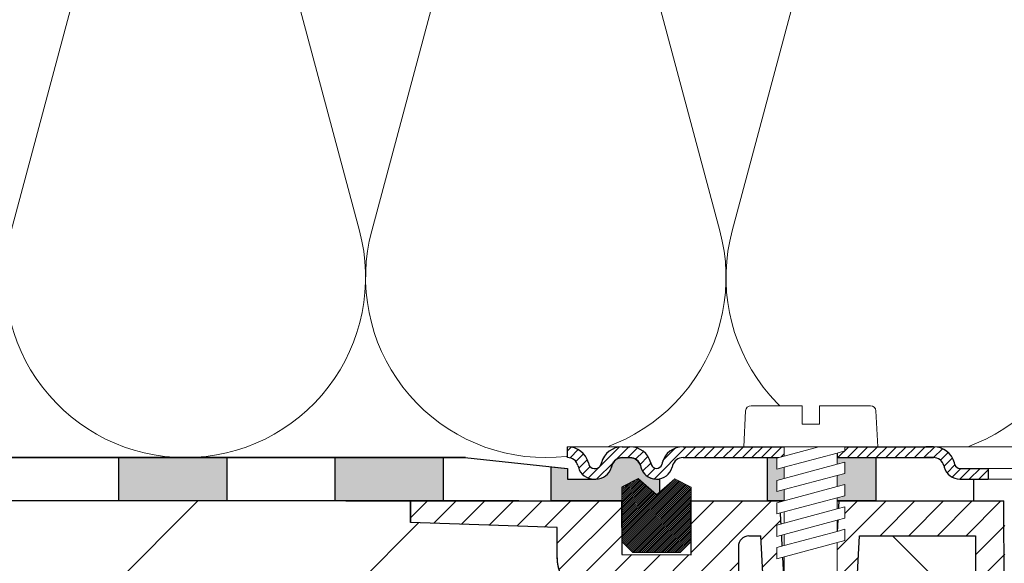
# Model space of a CAD drawing. Units: millimetres. Extents: x 2673 to 4786, y 0 to 1485.
# Drawn here: x 3141 to 3232, y 817 to 868 of the extents above; entities that cross this region are included whole.
import ezdxf
from ezdxf.xclip import XClip

# ---------------------------------------------------------------- set-up
doc = ezdxf.new("R2010")
doc.units = ezdxf.units.MM
doc.header["$XCLIPFRAME"] = 0
doc.layers.add('1', color=7, linetype='Continuous')
for name, color, linetype, lineweight in [('вспомогательный', 140, 'Continuous', 20), ('маскировка', 93, 'Continuous', 25), ('Основной', 7, 'Continuous', 30), ('Резинки', 7, 'Continuous', 20), ('штриховка', 251, 'Continuous', 0)]:
    doc.layers.add(name, color=color, linetype=linetype, lineweight=lineweight)

# ---------------------------------------------------------------- blocks, each defined once
blk = doc.blocks.new('*U40')
at = {"linetype": 'Continuous'}
blk.add_lwpolyline([(-16.66731253459294, -50.00193760377882, 0.4930418078680306), (-0.5664875381410904, -29.02617505100237), (-16.10082499645185, 29.02617505100237, -1.302775637732324), (16.10082499645185, 29.02617505100237), (0.5664875381410904, -29.02617505100237, 0.4930418078679733), (16.66731253459294, -50.00193760377882)], format="xyb", dxfattribs=at)
blk = doc.blocks.new('*U41')
at = {"layer": 'штриховка', "color": 0, "linetype": 'ByBlock', "lineweight": -2, "transparency": 16777216}
for p in [(133.3385002767435, 0), (166.6731253459294, 0), (200.0077504151153, 0), (233.3423754843012, 0)]:
    blk.add_blockref('*U40', p, dxfattribs=at)
blk = doc.blocks.new('*U33')
at = {"linetype": 'Continuous', "lineweight": 0}
blk.add_wipeout([(-1.7763568394002505e-15, 7.105427357601002e-15), (-2.4500000000009567, 2.4499999999980027), (-2.4500000000009567, 3.8286420232398655), (-3.150000000001011, 3.6410775885378825), (-3.150000000001011, 4.676353768948044), (-2.4500000000009567, 4.863918203649973), (-2.4500000000009567, 5.899194384060134), (-3.150000000001011, 5.711629949358208), (-3.150000000001011, 6.746906129775205), (-2.4500000000009567, 6.934470564468938), (-2.4500000000009567, 7.96974674487911), (-3.150000000001011, 7.782182310177177), (-3.150000000001011, 8.81745849059416), (-2.4500000000009567, 9.005022925289275), (-2.4500000000009567, 10.04029910570625), (-3.150000000001011, 9.852734671003873), (-3.150000000001011, 10.888010851414037), (-2.4500000000009567, 11.075575286115047), (-2.4500000000009567, 12.110851466525226), (-3.150000000001011, 11.923287031822849), (-3.150000000001011, 12.958563212233003), (-2.4500000000009567, 13.14612764693494), (-2.4500000000009567, 14.000000000000018), (-6.200000000000955, 14.00000000000001), (-6.024932662282938, 17.326279416563928), (-5.869760560327366, 17.662725590691387), (-5.5256237476210135, 17.800000000002903), (-0.7999999999999545, 17.800000000002903), (-0.7999999999999474, 16.099999999999007), (0.7999999999990433, 16.099999999999007), (0.7999999999990361, 17.800000000002903), (5.525623747621011, 17.800000000002903), (5.8697605603272605, 17.662725590691124), (6.0249326622870125, 17.32627941656414), (6.200000000000044, 14.00000000000001), (3.150000000001002, 14.000000000000018), (3.150000000001002, 13.611366944141075), (2.4500000000000455, 13.423802509439149), (2.4500000000000455, 12.388526329022177), (3.150000000001002, 12.5760907637241), (3.150000000001002, 11.540814583313928), (2.4500000000000455, 11.317973968201837), (2.4500000000000455, 10.317973968201837), (3.150000000001002, 10.505538402904222), (3.150000000001002, 9.470262222494057), (2.4500000000000455, 9.28269778779304), (2.4500000000000455, 8.247421607382861), (3.150000000001002, 8.434986042085246), (3.150000000001002, 7.399709861675099), (2.4500000000000455, 7.212145426973155), (2.4500000000000455, 6.176869246563001), (3.150000000001002, 6.36443368126492), (3.150000000001002, 5.329157500856123), (2.4500000000000455, 5.141593066154211), (2.4500000000000455, 2.4499999999980027)], dxfattribs=at).dxf.layer = 'маскировка'
at = {"layer": 'вспомогательный', "linetype": 'Continuous'}
for p, q in [((-6.200000000000955, 14), (-6.024932662282936, 17.32627941656392)), ((-5.525623747621012, 17.8000000000029), (-0.7999999999999545, 17.8000000000029)), ((-0.7999999999999545, 17.8000000000029), (-0.7999999999999545, 16.099999999999)), ((0.799999999999045, 17.8000000000029), (5.525623747621012, 17.8000000000029)), ((0.799999999999045, 16.099999999999), (0.799999999999045, 17.8000000000029)), ((6.024932662287029, 17.32627941656392), (6.200000000000045, 14)), ((-0.7999999999999545, 16.099999999999), (0.799999999999045, 16.099999999999)), ((-2.450000000000955, 14), (-6.200000000000955, 14)), ((0.7366950048240142, 14), (-2.450000000000955, 14)), ((-2.450000000000955, 13.14612764693493), (0.7366950048240142, 14)), ((-2.450000000000955, 13.14612764693493), (-2.450000000000955, 14)), ((3.150000000001, 14), (0.7366950048240142, 14)), ((3.150000000001, 13.61136694414107), (3.150000000001, 14)), ((6.200000000000045, 14), (3.150000000001, 14)), ((-3.150000000001008, 12.958563212233), (-2.450000000000955, 13.14612764693493)), ((-3.150000000001008, 12.958563212233), (-3.150000000001008, 11.92328703182284)), ((-2.450000000000955, 12.11085146652522), (2.450000000000045, 13.42380250943914)), ((2.450000000000045, 13.42380250943914), (3.150000000001, 13.61136694414107)), ((2.450000000000045, 13.42380250943914), (2.450000000000045, 12.38852632902217)), ((-3.150000000001008, 11.92328703182284), (-2.450000000000955, 12.11085146652522)), ((2.450000000000045, 12.38852632902217), (-2.450000000000955, 11.07557528611504)), ((-2.450000000000955, 11.07557528611504), (-2.450000000000955, 12.11085146652522)), ((3.150000000001, 12.57609076372409), (2.450000000000045, 12.38852632902217)), ((3.150000000001, 11.54081458331392), (3.150000000001, 12.57609076372409)), ((-2.450000000000955, 11.07557528611504), (-3.150000000001008, 10.88801085141403)), ((-2.450000000000955, 10.04029910570624), (2.450000000000045, 11.35325014861199)), ((2.450000000000045, 11.35325014861199), (3.150000000001, 11.54081458331392)), ((2.450000000000045, 10.31797396820183), (2.450000000000045, 11.31797396820183)), ((-3.150000000001008, 10.88801085141403), (-3.150000000001008, 9.852734671003866)), ((-3.150000000001008, 9.852734671003866), (-2.450000000000955, 10.04029910570624)), ((2.450000000000045, 10.31797396820183), (-2.450000000000955, 9.005022925289268)), ((-2.450000000000955, 9.005022925289268), (-2.450000000000955, 10.04029910570624)), ((3.150000000001, 10.50553840290421), (2.450000000000045, 10.31797396820183)), ((3.150000000001, 9.47026222249405), (3.150000000001, 10.50553840290421)), ((2.450000000000045, 9.282697787793033), (-2.450000000000955, 7.969746744879103)), ((2.450000000000045, 9.282697787793033), (3.150000000001, 9.47026222249405)), ((2.450000000000045, 8.247421607382854), (2.450000000000045, 9.282697787793033)), ((-3.150000000001008, 8.817458490594156), (-2.450000000000955, 9.005022925289268)), ((-3.150000000001008, 8.817458490594156), (-3.150000000001008, 7.78218231017717)), ((2.450000000000045, 8.247421607382854), (-2.450000000000955, 6.934470564468931)), ((3.150000000001, 8.434986042085242), (2.450000000000045, 8.247421607382854)), ((3.150000000001, 7.399709861675092), (3.150000000001, 8.434986042085242)), ((-2.450000000000955, 7.969746744879103), (-3.150000000001008, 7.78218231017717)), ((-2.450000000000955, 6.934470564468931), (-2.450000000000955, 7.969746744879103)), ((2.450000000000045, 7.212145426973152), (3.150000000001, 7.399709861675092)), ((-2.450000000000955, 6.934470564468931), (-3.150000000001008, 6.746906129775198)), ((-3.150000000001008, 6.746906129775198), (-3.150000000001008, 5.711629949358205)), ((2.450000000000045, 7.212145426973152), (-2.450000000000955, 5.899194384060131)), ((2.450000000000045, 6.176869246562994), (2.450000000000045, 7.212145426973152)), ((-2.450000000000955, 5.899194384060131), (-3.150000000001008, 5.711629949358205)), ((2.450000000000045, 6.176869246562994), (-2.450000000000955, 4.863918203649966)), ((-2.450000000000955, 4.863918203649966), (-2.450000000000955, 5.899194384060131)), ((3.150000000001, 6.364433681264913), (2.450000000000045, 6.176869246562994)), ((3.150000000001, 5.329157500856113), (3.150000000001, 6.364433681264913)), ((3.150000000001, 5.329157500856113), (-3.150000000001008, 3.641077588537875)), ((-2.450000000000955, 4.863918203649966), (-3.150000000001008, 4.67635376894804)), ((-3.150000000001008, 4.67635376894804), (-3.150000000001008, 3.641077588537875)), ((2.450000000000045, 2.449999999997992), (2.450000000000045, 5.141593066154201)), ((-2.450000000000955, 2.449999999997992), (-2.450000000000955, 3.828642023240249)), ((-2.450000000000955, 2.449999999997992), (2.450000000000045, 2.449999999997992)), ((-2.450000000000955, 2.449999999997992), (0, 0)), ((2.450000000000045, 2.449999999997992), (0, 0))]:
    blk.add_line(p, q, dxfattribs=at)
for centre, radius, start, end in [((-5.525623747621012, 17.3000000000029), 0.5, 90, 176.9872124958332), ((5.525623747621012, 17.3000000000029), 0.49999999999974, 3.012787504142343, 90)]:
    blk.add_arc(centre, radius, start, end, dxfattribs=at)
blk = doc.blocks.new('80НК')
for points in [[(-95.47217089126889, 4.99659812365303), (-95.47217089126889, 1.9965981236530297), (-90.42783385147459, 1.9965981236530297), (-90.42783385147459, 4.99659812365303)], [(3.4531653723305014, -135.99290043684402), (47.45316537233302, -135.99290043684357), (50.45316537232395, -135.99290043684297), (50.453165372327604, -39.22209045231182), (52.78333267339673, -34.579354569967165), (53.01131330811286, -29.38968204133988), (52.30006450456538, -28.058464868021645), (52.512551877981835, -27.845977494602096), (49.537146032581134, -24.870571649207648), (49.24425281376951, -24.163464868021265), (49.32037328126298, -23.780781435656763), (50.24425281377068, -23.163464868020867), (57.24999999999969, -23.16053119244225), (57.603553390592886, -23.01408458303564), (57.749130328090494, -22.660531192442477), (57.743936612207925, -3.226494085116144), (68.46289640913821, -3.226494085116144), (69.34449612011842, -20.048418674171955), (69.65477107917827, -20.721457088941122), (70.34312565487316, -20.9960827179292), (75.70024638750374, -20.9960827179292), (76.38860096319864, -20.721457088941122), (76.69887592225535, -20.048418674171955), (77.5775067974614, -3.2293398158521995), (78.7065855178953, -3.2324052134615613), (79.3910258215174, -3.537137670020627), (79.6716860211819, -4.231796040480674), (79.66274316423967, -6.494109018644849), (80.3635717335173, -7.805554007638477), (81.73696352886451, -8.375504548608603), (93.43877817976798, -8.375504548608603), (95.59641633937618, -7.459904228964604), (96.63230562818514, -5.368839368448562), (96.4387781797683, -2.4737300888103846), (110.000000000005, -1.998066541429921), (109.99999999999875, 0), (-109.99999999999854, 0), (-110.0699966128436, -1.9956113911774764), (-96.43877817976808, -2.4737300888103846), (-96.43877817976808, -5.375504548608262), (-95.59641633937596, -7.459904228964604), (-93.43877818063716, -8.375504548608603), (-81.73696352886742, -8.375504548608603), (-80.36357173352022, -7.805554007641604), (-79.66274316423944, -6.494109018644849), (-79.67168602118169, -4.231796040480674), (-79.39102582151718, -3.537137670020627), (-78.7065855178888, -3.2324052134615613), (-77.57750679746118, -3.2293398158521995), (-76.69887592225516, -20.048418674171955), (-76.3886009631953, -20.721457088941122), (-75.70024638750353, -20.9960827179292), (-70.34312565487296, -20.9960827179292), (-69.65477107917806, -20.721457088941122), (-69.3444961201151, -20.04841867417275), (-68.462896409138, -3.226494085116144), (-57.74394751809815, -3.237306099481202), (-57.749130328090274, -22.660531192442477), (-57.60355339059267, -23.01408458303564), (-57.249999999999474, -23.16053119244225), (-45.57400699999858, -23.16053119244225), (-44.94644660940546, -23.30697780184886), (-44.79999999999964, -23.66053119244208), (-44.79999999999964, -50.81189049828208), (-34.096820907202634, -65.89367433515099), (-18.62052235894304, -76.01802269149684), (-17.261435938665233, -77.75293197096087), (-15.300000000001585, -78.75781761832758), (-12.401120112889927, -78.75781761832914), (-5.400204179345729, -85.75873355193119), (-5.18847443540688, -85.54549391355721), (-4.502119653733816, -86.072354632181), (-3.8564996325836804, -86.25749498204036), (-1.8311281155070873, -87.32511666076002), (0.4531653723293513, -87.47987160420726), (0.4531653723293513, -135.9929004368435), (0.45316537232865783, -135.99290043684346), (0.45316537232865783, -135.99290043684343), (0.4531653723305055, -135.99290043684357)]]:
    blk.add_wipeout(points).dxf.layer = 'маскировка'
at = {"layer": 'штриховка'}
h = blk.add_hatch(dxfattribs=at)
h.set_pattern_fill('ANSI31', color=256, scale=15)
h.set_pattern_definition([(45, (-816.7412051999404, 315.0310093572148), (-1.325825214724776, 1.325825214724777), [])])
edge = h.paths.add_edge_path()
edge.add_line((52.5125518779837, -27.84597749460681), (49.53714603258186, -24.8705716492077))
edge.add_arc((50.21273931020687, -24.16973329361781), 0.9734478298491676, 156.4492581911229, 226.0507418090226, ccw=False)
edge.add_arc((50.25981314027877, -24.18675254235086), 1.02340597428004, 90.87118446293317, 156.6288155301928, ccw=False)
edge.add_line((50.24425281388676, -23.16346486802149), (57.24999999994316, -23.1605311924427))
edge.add_arc((57.25000000000136, -22.66053119243952), 0.5000000000031832, 269.9999999933299, 363.3798180335724)
edge.add_line((57.74913032809263, -22.63105381836613), (57.74393661221029, -3.226494085116428))
edge.add_line((57.74393661221029, -3.226494085116428), (68.41952436676866, -3.226494085116428))
edge.add_line((68.41952436676866, -3.226494085116428), (69.34449612011804, -20.04841867417235))
edge.add_arc((70.34312565487335, -19.99608271792931), 1.00000000000074, 183.0000000000034, 270)
edge.add_line((70.34312565487335, -20.99608271792977), (75.70024638750465, -20.99608271792977))
edge.add_arc((75.70024638749373, -19.99608271791885), 1.000000000010914, 270.0000000006253, 357.0000000125254)
edge.add_line((76.69887592227087, -20.04841867394407), (77.57750679746232, -3.229339815852654))
edge.add_line((77.57750679746232, -3.229339815852654), (78.59884155829923, -3.232230446621088))
edge.add_arc((78.66836932935394, -4.233136070962246), 1.003317586702037, 0.0765242380156792, 93.97366016349241, ccw=False)
edge.add_line((79.67168602118318, -4.231796040481186), (79.66274316424233, -6.494109018644849))
edge.add_arc((81.84744353861015, -6.169599702661799), 2.208669740346593, 188.4487811003785, 267.1328076450803)
edge.add_line((81.73696352886827, -8.375504548609115), (93.43877817976818, -8.37550454860866))
edge.add_arc((93.43882828101187, -5.375554649848254), 2.999949899178768, 269.9990431207493, 360.0009568791726)
edge.add_line((96.43877817977182, -5.37550454860866), (96.43877818195824, -2.473730088733646))
edge.add_line((96.43877818195824, -2.473730088733646), (109.9999999990409, -1.998066541464141))
edge.add_line((109.9999999990409, -1.998066541464141), (110.000000000005, 0))
edge.add_line((110.000000000005, 0), (90.4666798108351, 0.003917282069323846))
edge.add_line((90.4666798108351, 0.003917282069323846), (90.45725213350443, -4.956765546839506))
edge.add_line((90.45725213350443, -4.956765546839506), (84.03166493890376, -4.996082717930676))
edge.add_line((84.03166493890376, -4.996082717930676), (84.07765510070158, 0.003917282070233341))
edge.add_line((84.07765510070158, 0.003917282070233341), (75.86473478108883, 0.003917282069323846))
edge.add_line((75.86473478108883, 0.003917282069323846), (74.92609575225788, -17.99608271792977))
edge.add_line((74.92609575225788, -17.99608271792977), (71.3055528656273, -17.99608271792977))
edge.add_line((71.3055528656273, -17.99608271792977), (70.34783673563788, -0.01179246669698841))
edge.add_line((70.34783673563788, -0.01179246669698841), (55.70000000000937, 0.003917282069323846))
edge.add_line((55.70000000000937, 0.003917282069323846), (55.20000000000937, -0.4960827179306762))
edge.add_line((55.20000000000937, -0.4960827179306762), (55.02207368037625, -20.1605311924427))
edge.add_line((55.02207368037625, -20.1605311924427), (49.02207368037625, -20.1605311924427))
edge.add_line((49.02207368037625, -20.1605311924427), (49.02207368037625, -11.9960827179475))
edge.add_line((49.02207368037625, -11.9960827179475), (46.02207368037625, -11.9960827179475))
edge.add_line((46.02207368037625, -11.9960827179475), (46.02207368037625, -20.1605311924427))
edge.add_line((46.02207368037625, -20.1605311924427), (41.80000000000064, -20.1605311924427))
edge.add_line((41.80000000000064, -20.1605311924427), (41.79999995122989, -24.18902406189136))
edge.add_line((41.79999995122989, -24.18902406189136), (48.97701797204854, -31.38151140053969))
edge.add_line((48.97701797204854, -31.38151140053969), (47.45316537232929, -40.43014852408896))
edge.add_line((47.45316537232929, -40.43014852408896), (47.45316537233293, -124.0962008708179))
edge.add_line((47.45316537233293, -124.0962008708179), (47.45316537233293, -135.9929004368441))
edge.add_line((47.45316537233293, -135.9929004368441), (50.45316537232566, -135.9929004368441))
edge.add_line((50.45316537232566, -135.9929004368441), (50.45316537232929, -39.22209045231193))
edge.add_arc((40.89589312872477, -31.54988356060085), 12.25578277090422, 321.2438566830702, 373.2345897501984)
edge.add_line((52.82617295825685, -28.74406202018736), (52.29837074520537, -28.0501062182334))
edge.add_line((52.29837074520537, -28.0501062182334), (52.5125518779837, -27.84597749460681))
edge = h.paths.add_edge_path()
edge.add_line((-13.08565048147875, -75.04618167392073), (-13.08565048147875, -76.14035006689937))
edge.add_line((-13.08565048147875, -76.14035006689937), (-16.08565048147875, -76.14035006689937))
edge.add_line((-16.08565048147875, -76.14035006689937), (-16.08565048147875, -74.26753000645886))
edge.add_arc((2.960743256725891, -28.19634639669948), 49.85297457158281, 206.1224645148152, 247.5391970964185, ccw=False)
edge.add_line((-41.79999999999791, -50.14617411220934), (-41.79999999999791, -20.1605311924427))
edge.add_line((-41.79999999999791, -20.1605311924427), (-46.02207368037352, -20.1605311924427))
edge.add_line((-46.02207368037352, -20.1605311924427), (-46.02207368037352, -11.9960827179475))
edge.add_line((-46.02207368037352, -11.9960827179475), (-49.02207368037352, -11.9960827179475))
edge.add_line((-49.02207368037352, -11.9960827179475), (-49.02207368037352, -20.1605311924427))
edge.add_line((-49.02207368037352, -20.1605311924427), (-55.02207368037352, -20.1605311924427))
edge.add_line((-55.02207368037352, -20.1605311924427), (-55.02207368037352, 0.003917282069323846))
edge.add_line((-55.02207368037352, 0.003917282069323846), (-70.34700014550117, 0.003917282069323846))
edge.add_line((-70.34700014550117, 0.003917282069323846), (-71.30555286562458, -17.99608271792977))
edge.add_line((-71.30555286562458, -17.99608271792977), (-74.92609575225515, -17.99608271792977))
edge.add_line((-74.92609575225515, -17.99608271792977), (-75.8647347810861, 0.003917282069323846))
edge.add_line((-75.8647347810861, 0.003917282069323846), (-84.07765510069521, -0.0004282601244085527))
edge.add_line((-84.07765510069521, -0.0004282601244085527), (-84.03166493890103, -4.996082717930676))
edge.add_line((-84.03166493890103, -4.996082717930676), (-90.4572521335017, -4.956765546839506))
edge.add_line((-90.4572521335017, -4.956765546839506), (-90.46667981083237, 0.003917282069323846))
edge.add_line((-90.46667981083237, 0.003917282069323846), (-109.9999999999986, 0))
edge.add_line((-109.9999999999986, 0), (-109.9999999999986, -1.998066541430035))
edge.add_line((-109.9999999999986, -1.998066541430035), (-96.43877817976181, -2.473730088810044))
edge.add_line((-96.43877817976181, -2.473730088810044), (-96.43877817976909, -5.27263357744414))
edge.add_arc((-93.43759999531403, -5.372660159718635), 3.002844620024564, 178.0910895744653, 269.977519649992)
edge.add_line((-93.43877817976181, -8.375504548609115), (-81.73696352886554, -8.37550454860866))
edge.add_arc((-81.84744353861106, -6.169599702658161), 2.208669740350799, 272.8671923550097, 351.5512188995419)
edge.add_line((-79.6627431642396, -6.494109018644849), (-79.67168602118045, -4.231796040481186))
edge.add_line((-79.67168602118045, -4.231796040481186), (-78.70658551788665, -3.232405213462243))
edge.add_line((-78.70658551788665, -3.232405213462243), (-77.57750679745959, -3.229339815852654))
edge.add_line((-77.57750679745959, -3.229339815852654), (-76.69887592222085, -20.04841867487221))
edge.add_arc((-75.70024638750192, -19.99608271792886), 1.000000000001061, 183.0000000401823, 270)
edge.add_line((-75.70024638750192, -20.99608271792977), (-70.34312565487062, -20.99608271792977))
edge.add_arc((-70.34312565487062, -19.99608271792931), 1.000000000000455, 270, 356.9999999999706)
edge.add_line((-69.34449612011531, -20.04841867417281), (-68.46289640913756, -3.226494085116428))
edge.add_line((-68.46289640913756, -3.226494085116428), (-57.74393661220756, -3.226494085116428))
edge.add_line((-57.74393661220756, -3.226494085116428), (-57.7491303280899, -8.37550454860866))
edge.add_line((-57.7491303280899, -8.37550454860866), (-57.74913032808627, -22.6605311924427))
edge.add_arc((-57.2506136613506, -22.66201270201009), 0.4985188681322296, 179.8297268651362, 270.0705293553465)
edge.add_line((-57.24999999999864, -23.1605311924427), (-45.29999999999791, -23.1605311924427))
edge.add_line((-45.29999999999791, -23.1605311924427), (-44.79999999999791, -23.6605311924427))
edge.add_line((-44.79999999999791, -23.6605311924427), (-44.79999999999791, -50.81189049828208))
edge.add_arc((0.3739154540467098, -30.09183592049885), 49.69912775044937, 204.6396448694441, 247.5306871703916)
edge.add_arc((-13.9953499938697, -73.79456585396065), 5.131859284411799, 205.6749670223219, 255.2722968258997)
edge.add_line((-15.29999999999791, -78.75781761832923), (-12.40112011288738, -78.75781761832923))
edge.add_line((-12.40112011288738, -78.75781761832923), (-5.400204179316006, -85.75873355190288))
edge.add_line((-5.400204179316006, -85.75873355190288), (-3.856499632586292, -86.25749498203595))
edge.add_arc((-0.3236805350411487, -82.01039289523669), 5.524372083022134, 230.2456814540108, 278.08381574318)
edge.add_line((0.4531653723292948, -87.4798716042078), (0.4531653723292948, -135.9929004368441))
edge.add_line((0.4531653723292948, -135.9929004368441), (0.4531653723292948, -135.7928469538765))
edge.add_line((0.4531653723292948, -135.7928469538765), (3.453165372329295, -136.1929539198118))
edge.add_line((3.453165372329295, -136.1929539198118), (3.453165372329295, -135.9929004368441))
edge.add_line((3.453165372329295, -135.9929004368441), (1.48425428557448, -135.9929004368441))
edge.add_line((1.48425428557448, -135.9929004368441), (3.453165372329295, -134.9245827543123))
edge.add_line((3.453165372329295, -134.9245827543123), (3.453165372329295, -134.5830004920458))
edge.add_line((3.453165372329295, -134.5830004920458), (3.453165372329295, -87.5319898571247))
edge.add_line((3.453165372329295, -87.5319898571247), (-9.057157614150583, -75.04618162303723))
edge.add_line((-9.057157614150583, -75.04618162303723), (-13.08565048147875, -75.04618167392073))
at = {"color": 7, "linetype": 'Continuous'}
for p, q in [((-56.23422067855654, 0.003917282069323846), (-55.71658258835168, 0.003917282069323846)), ((-56.23422067856018, 0.003917282069323846), (-55.71658258835532, 0.003917282069323846)), ((-56.23422067856018, 0.003917282069323846), (-55.11816750866546, 0)), ((-55.71658258835168, 0.003917282069323846), (-55.700000000003, 0.003917282069323846)), ((-55.71658258835532, 0.003917282069323846), (-55.70000000000664, 0.003917282069323846)), ((-55.71658258835532, 0.003917282069323846), (-55.70000000000664, 0.003917282069323846)), ((-96.43877817976545, -2.473730088810498), (-109.9999999999986, -1.998066541430035)), ((-96.43877817976545, -2.473730088810498), (-109.9999999999986, -1.998066541430035)), ((-76.69887592225359, -20.04841867417235), (-77.57750679745959, -3.229339815852654)), ((-69.34449612011531, -20.04841867417235), (-68.46289640913756, -3.226494085116428))]:
    blk.add_line(p, q, dxfattribs=at)
for points in [[(-78.70658551787938, -3.232405213462243), (-77.57750679745959, -3.229339815852654)], [(-68.46289640913756, -3.226494085116428), (-57.74393661220756, -3.226494085116428), (-57.7491303280899, -8.37550454860866)], [(-79.67168602118045, -4.231796040481186), (-79.67168602118045, -5.001789858382836)]]:
    blk.add_lwpolyline(points)
for centre, radius, start, end in [((-78.67168602118045, -4.231796040481186), 1.000000000000014, 91.9999999997952, 180), ((-93.43759999531039, -5.372660159717725), 3.002844620025224, 178.0910895744572, 269.9775196498983)]:
    blk.add_arc(centre, radius, start, end, dxfattribs=at)
at = {"layer": '1', "color": 7, "linetype": 'Continuous'}
for p, q in [((-109.9999999999986, -1.998066541430035), (-109.9999999999986, -1.998066541430035)), ((-96.43877817976545, -5.37550454860866), (-96.43877817976545, -2.473730088810498))]:
    blk.add_line(p, q, dxfattribs=at)
blk.add_arc((-93.43877817976545, -5.37550454860866), 3, 180, 270, dxfattribs=at)
at = {"layer": 'вспомогательный'}
for points in [[(-77.57750679745959, -3.229339815852654), (-78.70658551787938, -3.232405213462243)], [(-68.46289640913756, -3.226494085116428), (-58.37028356850578, -3.226494085116428)], [(-79.67168602118045, -4.231796040481186), (-79.67168602118045, -5.001789858382836)]]:
    blk.add_lwpolyline(points, dxfattribs=at)
at = {"layer": 'Основной'}
blk.add_line((-55.02207368037352, -20.1605311924427), (-55.11818618012921, 0.003917282069323846), dxfattribs=at)
blk.add_lwpolyline([(-79.67168602118045, -5.001789858382836), (-79.6627431642396, -6.494109018644849)], dxfattribs=at)
at = {"linetype": 'Continuous', "lineweight": 0}
blk.add_wipeout([(-95.47217089126889, 1.9965981236532002), (-95.47217089126889, 2.9965981236532), (-92.85583438525643, 2.9965981236532), (-92.6633890930722, 3.0351170194718406), (-92.55145367075335, 3.09992145350688), (-92.44752159882161, 3.2080142217551497), (-92.37287147211369, 3.3671886011052834), (-92.3334701830304, 3.514236213847539), (-92.0514866415916, 4.127056090954966), (-91.61914138846682, 4.583304804235638), (-91.1737015744244, 4.841560934445056), (-90.4016185304495, 4.9965981236532), (-89.69368306512108, 4.9965981236532), (2.527829108730373, 4.9965981236532), (2.527829108730373, 1.9965981236532002)], dxfattribs=at).dxf.layer = 'маскировка'
at = {"layer": '1', "color": 7, "linetype": 'Continuous'}
blk.add_line((-85.32241091602509, 4.99659812365303), (-85.31993600039596, 4.99659812365303), dxfattribs=at)
at = {"layer": 'вспомогательный', "linetype": 'Continuous', "lineweight": 0}
for p, q in [((-90.04765079778508, 4.99659812365303), (-84.59675294979161, 4.99659812365303)), ((-75.42217089126962, 4.99659812365303), (-70.52217089126816, 4.996598123648482)), ((-61.70833086651282, 4.99659812365303), (2.527829108731112, 4.99659812365303)), ((-56.55857089126903, 2.99659812365303), (2.532003397347125, 2.99659812365303)), ((-56.55857089126903, 1.99659812365303), (2.527829108731112, 1.99659812365303))]:
    blk.add_line(p, q, dxfattribs=at)
at = {"layer": 'вспомогательный'}
blk.add_lwpolyline([(-90.54494076743276, 4.991456197899652), (-95.47217089126889, 4.99659812365303)], dxfattribs=at)
at = {"layer": 'Основной', "color": 7, "linetype": 'Continuous'}
for p, q in [((-90.40161853044947, 4.99659812365303), (-89.6936830651207, 4.99659812365303)), ((-84.78525135550763, 4.99659812365303), (-75.42217089126962, 4.99659812365303)), ((-70.52217089126816, 4.99659812365303), (-61.70833086651282, 4.99659812365303)), ((-61.62912325208845, 4.99659812365303), (-62.33705871741722, 4.99659812365303)), ((-61.71080578214196, 4.99659812365303), (-61.70833086651282, 4.99659812365303)), ((-56.55857089126903, 2.99659812365303), (-56.55857089126903, 1.99659812365303))]:
    blk.add_line(p, q, dxfattribs=at)
blk.add_wipeout([(-209.9722907781911, 3.9966064281137506), (-209.9722907781911, -0.003393571886334712), (-90.43909207557323, -0.013833926949558872), (-57.922291080444296, -0.0033935718649331648), (-57.922291080446115, 1.9965981236530297), (-59.174907397282, 1.996598123653058), (-95.47217089126897, 1.9965981236466916), (-95.47217089133106, 2.9965981236532286), (-104.97229108043535, 3.9966064281136653)]).dxf.layer = 'маскировка'
at = {"layer": 'Основной'}
h = blk.add_hatch(color=256, dxfattribs=at)
h.dxf.hatch_style = 1
h.paths.add_polyline_path([(-106.9722910804353, 3.996606428113637), (-106.9722910804353, -0.003393571886363134), (-116.9722910804353, -0.003393571886363134), (-116.9722910804353, 3.996606428113637)])
h.paths.add_polyline_path([(-126.9722919251267, 3.99660791896963), (-126.9722919251267, -0.003392081030369809), (-136.9722919251267, -0.003392081030369809), (-136.9722919251267, 3.99660791896963)])
h.paths.add_polyline_path([(-146.9722866414318, 3.99660791896963), (-146.9722866414318, -0.003392081030369809), (-156.9722866414318, -0.003392081030369809), (-156.9722866414318, 3.99660791896963)])
h = blk.add_hatch(color=256, dxfattribs=at)
h.dxf.hatch_style = 1
edge = h.paths.add_edge_path()
edge.add_line((-96.9722910804353, -0.003393571879996671), (-96.9722910804353, 3.154504825567756))
edge.add_line((-96.9722910804353, 3.154504825567756), (-95.47217089126889, 2.99659812365303))
edge.add_line((-95.47217089126889, 2.99659812365303), (-95.47217089126889, 1.99659812365303))
edge.add_line((-95.47217089126889, 1.99659812365303), (-92.855834385256, 1.99659812365303))
edge.add_arc((-92.85583438525657, 3.496598123654977), 1.500000000001947, 270.0000000000217, 344.9999999996787)
edge.add_arc((-90.39442703287747, 2.975412654967466), 1.021210790724363, 90.40348757446702, 172.5191187465542, ccw=False)
edge.add_line((-90.40161853044947, 3.99659812365303), (-89.6936830651207, 3.99659812365303))
edge.add_arc((-89.69368306511754, 2.996598123657147), 0.9999999999958824, 14.999999999813383, 90.00000000018082, ccw=False)
edge.add_arc((-87.23424767929222, 3.511974366206451), 1.515385231549856, 189.7472171364909, 269.8026523660865)
edge.add_line((-87.23946721031416, 1.99659812365303), (-86.9722910804353, 1.99659812365303))
edge.add_line((-86.9722910804353, 1.99659812365303), (-86.9722910804353, 0.7915681420683995))
edge.add_line((-86.9722910804353, 0.7915681420683995), (-87.24445853620227, 0.5558219399256359))
edge.add_line((-87.24445853620227, 0.5558219399256359), (-88.93897089126904, 2.023575867621048))
edge.add_line((-88.93897089126904, 2.023575867621048), (-90.43897089126904, 1.257550463839152))
edge.add_line((-90.43897089126904, 1.257550463839152), (-90.43909108043181, -0.003393571879996671))
edge.add_line((-90.43909108043181, -0.003393571879996671), (-96.9722910804353, -0.003393571879087176))
h = blk.add_hatch(color=256, dxfattribs=at)
h.dxf.hatch_style = 1
h.paths.add_polyline_path([(-76.9722910804353, -0.003393571885908386), (-76.9722910804353, 3.996598123646663), (-66.9722910804353, 3.996598123646663), (-66.9722910804353, -0.003393571849983346)])
at = {"layer": 'штриховка', "linetype": 'Continuous', "lineweight": 0}
h = blk.add_hatch(dxfattribs=at)
h.set_pattern_fill('ANSI31', color=256, scale=5)
h.set_pattern_definition([(45, (-7339.427979279773, 2551.25443052774), (-0.4419417382415922, 0.4419417382415922), [])])
h.paths.add_polyline_path([(-89.6936830651207, 4.99659812365303), (-90.04765079778508, 4.99659812365303), (-90.40161853044947, 4.99659812365303, 0.339454258864921), (-92.33347018303039, 3.514236213847425), (-92.37287147211146, 3.36718860110409, -0.3394542588649216), (-92.855834385256, 2.99659812365303), (-93.01795503646235, 2.99659812365303, -0.3394542588683543), (-93.50091794960872, 3.367188601110456), (-93.5403192386816, 3.514236213823779, 0.3394542588683545), (-95.47217089126889, 4.99659812365303), (-95.47217089126889, 3.99659812365303, -0.3394542588689013), (-94.50624506497434, 3.255417168736358), (-94.46684377590327, 3.108369556028038, 0.3394542588689012), (-93.01795503646235, 1.99659812365303), (-92.855834385256, 1.99659812365303, 0.3394542588691165), (-91.40694564581418, 3.108369556028947), (-91.36754435674402, 3.255417168736358, -0.3394542588689011), (-90.40161853044947, 3.99659812365303), (-89.6936830651207, 3.99659812365303, -0.3394542588691167), (-88.72775723882614, 3.255417168735448), (-88.68835594975599, 3.108369556028947, 0.3394542588691289), (-87.23946721031416, 1.99659812365303, 0.3394542588691227), (-85.79057847087233, 3.108369556029402), (-85.75117718180218, 3.255417168735448, -0.3394542588691163), (-84.78525135550763, 3.99659812365303), (-75.42217089126962, 3.99659812365303), (-75.42217089126962, 4.99659812365303), (-84.78525135550763, 4.99659812365303, 0.3394542588683545), (-86.71710300809491, 3.514236213823779), (-86.7565042971678, 3.367188601110456, -0.339454258868221), (-87.23946721031416, 2.99659812365303, -0.339454258868282), (-87.72243012346053, 3.367188601110456), (-87.76183141253341, 3.514236213823779, 0.3394542588683543)])
h.paths.add_polyline_path([(-61.62912325208845, 4.99659812365303), (-62.33705871741722, 4.99659812365303), (-70.52217089126816, 4.99659812365303), (-70.52217089126907, 3.99659812365303), (-61.62912325208845, 3.99659812365303, -0.3394542588691168), (-60.6631974257939, 3.255417168735448), (-60.62379613672374, 3.108369556028947, 0.3394542588691166), (-59.17490739728191, 1.99659812365303), (-56.55857089126903, 1.99659812365303), (-56.55857089126903, 2.99659812365303), (-59.17490739728191, 2.99659812365303, -0.339454258864923), (-59.65787031042646, 3.36718860110409), (-59.69727159950116, 3.514236213823324, 0.3394542588683583)])
at = {"color": 7, "linetype": 'Continuous'}
for p, q in [((-57.92229108044603, 1.996602275881969), (-57.92229108044512, -0.003393571886817881)), ((-109.9999999999986, -1.998066541430035), (-109.9999999999986, 0)), ((-57.950000000003, 0.003917282069323846), (-56.23422067855654, 0.003917282069323846)), ((-57.95000000000664, 0.003917282069323846), (-56.23422067856018, 0.003917282069323846)), ((-57.95000000000664, 0.003917282069323846), (-56.23422067856018, 0.003917282069323846))]:
    blk.add_line(p, q, dxfattribs=at)
blk.add_lwpolyline([(-75.8647347810861, 0.003917282069323846), (-74.92609575225515, -17.99608271792977), (-71.30555286562458, -17.99608271792977), (-70.34783673563516, -0.01179246669698841)])
at = {"layer": '1', "color": 7, "linetype": 'Continuous'}
blk.add_line((-109.9999999999986, 0), (-109.9999999999986, -1.998066541430035), dxfattribs=at)
at = {"layer": 'вспомогательный', "linetype": 'Continuous', "lineweight": 0}
blk.add_line((-75.42217089126962, 3.99659812365303), (-70.52217089126907, 3.996598123648482), dxfattribs=at)
at = {"layer": 'вспомогательный'}
blk.add_lwpolyline([(-70.34783673563516, -0.01179246669698841), (-71.30555286562458, -17.99608271792977), (-74.92609575225515, -17.99608271792977), (-75.86546179470542, 0.01785900484856029)], dxfattribs=at)
at = {"layer": 'Основной', "color": 7, "linetype": 'Continuous'}
for p, q in [((-75.42217089126962, 4.99659812365303), (-75.42217089126962, 3.99659812365303)), ((-70.52217089126816, 4.99659812365303), (-70.52217089126907, 3.99659812365303)), ((-90.40161853044947, 3.99659812365303), (-89.6936830651207, 3.99659812365303)), ((-84.78525135550763, 3.99659812365303), (-75.42217089126962, 3.99659812365303)), ((-70.52217089126998, 3.99659812365303), (-61.62912325208845, 3.99659812365303)), ((-61.62912325208845, 3.99659812365303), (-62.33705871741722, 3.99659812365303)), ((-93.5403192386907, 3.514236213857885), (-93.50091794960599, 3.367188601099542)), ((-92.37287147211418, 3.367188601099997), (-92.33347018302766, 3.514236213857885)), ((-91.36754435673856, 3.255417168755457), (-91.40694564582418, 3.108369555992113)), ((-88.7277572388316, 3.255417168755457), (-88.68835594974598, 3.108369555992113)), ((-87.7618314125425, 3.514236213857885), (-87.7224301234578, 3.367188601099542)), ((-86.71710300808581, 3.514236213857885), (-86.75650429717052, 3.367188601099542)), ((-85.75117718179672, 3.255417168755457), (-85.79057847088234, 3.108369555992113)), ((-60.66319742579935, 3.255417168755457), (-60.62379613671374, 3.108369555992113)), ((-59.65787031042373, 3.367188601099997), (-59.69727159951026, 3.514236213857885)), ((-59.17490739728191, 2.99659812365303), (-56.55857089126903, 2.99659812365303)), ((-59.17490739728191, 1.99659812365303), (-56.55857089126903, 1.99659812365303))]:
    blk.add_line(p, q, dxfattribs=at)
at = {"layer": 'Основной', "linetype": 'Continuous'}
blk.add_line((-115.9722910804353, -0.003393571885908386), (-57.92229108044421, -0.003393571864990008), dxfattribs=at)
at = {"layer": 'Основной'}
for points in [[(-95.47217089126889, 3.99659812365303), (-95.47217089126889, 4.99659812365303)], [(-99.97229108042438, -0.003393571886363134), (-209.9722907781911, -0.003393571886249447), (-209.9722907781911, 3.996606428113751), (-104.9722910804353, 3.996606428113637), (-95.47217089126889, 2.996598123646663)], [(-126.9722919251267, 3.99660791896963), (-126.9722919251267, -0.003392081030369809), (-136.9722919251267, -0.003392081030369809), (-136.9722919251267, 3.99660791896963), (-126.9722919251267, 3.99660791896963)], [(-106.9722910804353, 3.996606428113637), (-106.9722910804353, -0.003393571886363134), (-116.9722910804353, -0.003393571886363134), (-116.9722910804353, 3.996606428113637), (-106.9722910804353, 3.996606428113637)], [(-76.9722910804353, -0.003393571885908386), (-76.9722910804353, 3.996598123646663), (-66.9722910804353, 3.996598123646663), (-66.9722910804353, -0.003393571849983346), (-76.9722910804353, -0.003393571886363134)], [(-94.5062450649798, 3.255417168755457), (-94.46684377589418, 3.108369555992567)], [(-93.01795503646235, 2.99659812365303), (-92.855834385256, 2.99659812365303)], [(-93.01795503646235, 1.99659812365303), (-92.855834385256, 1.99659812365303)]]:
    blk.add_lwpolyline(points, dxfattribs=at)
for points in [[(-96.9722910804353, -0.003393571886363134), (-96.9722910804353, 3.154504825561389), (-95.47217089126889, 2.996598123646663), (-95.47217089126889, 1.996598123646663), (-92.855834385256, 1.996598123646663, 0.3394542588617057), (-91.40694564582327, 3.108369555986201, -0.3744598531876829), (-90.40161853044947, 3.996598123646663), (-89.6936830651207, 3.996598123646663, -0.3394542588651649), (-88.7277572388316, 3.255417168749091, 0.3642441833412495), (-87.23946721031416, 1.996598123646663), (-86.9722910804353, 1.996598123646663), (-86.9722910804353, 0.7915681420620331), (-87.24445853620227, 0.5558219399188147), (-88.93897089126904, 2.023575867614227), (-90.43897089126904, 1.257550463832786), (-90.43909108043181, -0.003393571886363134), (-96.9722910804353, -0.003393571885453639)], [(-96.9722910804353, -0.003393571879996671), (-96.9722910804353, 3.154504825567756), (-95.47217089126889, 2.99659812365303), (-95.47217089126889, 1.99659812365303), (-92.855834385256, 1.99659812365303, 0.3394542588617057), (-91.40694564582327, 3.108369555992567, -0.3744598531876829), (-90.40161853044947, 3.99659812365303), (-89.6936830651207, 3.99659812365303, -0.3394542588651649), (-88.7277572388316, 3.255417168755457, 0.3642441833412495), (-87.23946721031416, 1.99659812365303), (-86.9722910804353, 1.99659812365303), (-86.9722910804353, 0.7915681420683995), (-87.24445853620227, 0.5558219399256359), (-88.93897089126904, 2.023575867621048), (-90.43897089126904, 1.257550463839152), (-90.43909108043181, -0.003393571879996671), (-96.9722910804353, -0.003393571879087176)]]:
    blk.add_lwpolyline(points, format="xyb", dxfattribs=at)
at = {"layer": 'Основной', "color": 7, "linetype": 'Continuous'}
for centre, radius, start, end in [((-95.47217089126889, 2.99659812365303), 2, 14.99999999999445, 90), ((-90.40161853044947, 2.99659812365303), 2, 90, 165.0000000000055), ((-89.6936830651207, 2.99659812365303), 2, 14.99999999999445, 90), ((-84.78525135550763, 2.99659812365303), 2, 90, 165.0000000000055), ((-61.62912325208845, 2.99659812365303), 2, 14.99999999999445, 90), ((-95.47217089126889, 2.99659812365303), 1, 14.99999999999445, 90), ((-90.40161853044947, 2.99659812365303), 1, 90, 165.0000000000055), ((-89.6936830651207, 2.99659812365303), 1, 14.99999999999445, 90), ((-84.78525135550763, 2.99659812365303), 1, 90, 165.0000000000055), ((-61.62912325208845, 2.99659812365303), 1, 14.99999999999445, 90), ((-93.01795503646235, 3.49659812365303), 1.5, 195.00000000026, 270), ((-93.01795503646235, 3.49659812365303), 0.5, 195.00000000026, 270), ((-92.855834385256, 3.49659812365303), 0.5, 270, 344.9999999997399), ((-92.855834385256, 3.49659812365303), 1.5, 270, 344.9999999997399), ((-87.23946721031416, 3.49659812365303), 1.5, 195.00000000026, 270), ((-87.23946721031416, 3.49659812365303), 0.5, 195.00000000026, 270), ((-87.23946721031416, 3.49659812365303), 0.5, 270, 344.9999999997148), ((-87.23946721031416, 3.49659812365303), 1.5, 270, 344.9999999997148), ((-59.17490739728191, 3.49659812365303), 1.5, 195.00000000026, 270), ((-59.17490739728191, 3.49659812365303), 0.5, 195.00000000026, 270)]:
    blk.add_arc(centre, radius, start, end, dxfattribs=at)
at = {"layer": '1'}
blk.add_blockref('*U33', (-72.9721708912698, -9.00340187634606), dxfattribs=at)
blk.add_wipeout([(-84.04994618113369, -3.77642413238505), (-84.04994618113369, 1.257550463833148), (-85.54994618113369, 2.023575867614955), (-87.24445853620153, 0.5558219399188058), (-88.93897089126938, 2.023575867614955), (-90.43897089126938, 1.257550463833148), (-90.43897089126938, -3.77642413238505), (-89.43897089126938, -4.776424132385044), (-85.0499461811337, -4.776424132385044)]).dxf.layer = 'маскировка'
at = {"layer": 'Резинки'}
h = blk.add_hatch(dxfattribs=at)
h.set_pattern_fill('LINE', color=1, angle=45)
h.set_pattern_definition([(45, (-5635.559264108653, -150.838535831452), (-0.08838834764831843, 0.08838834764831845), [])])
h.paths.add_polyline_path([(-87.24445853620136, 0.5558219399188147), (-88.93897089126904, 2.023575867614682), (-90.43897089126904, 1.257550463832786), (-90.43897089126904, -3.776424132385046), (-89.43897089126904, -4.776424132385045), (-85.04994618113369, -4.776424132385046), (-84.04994618113369, -3.776424132385046), (-84.04994618113369, 1.257550463832785), (-85.54994618113369, 2.023575867614682)])
blk.add_lwpolyline([(-90.46667981083237, 0.003917282069323846), (-90.4572521335017, -4.956765546839506), (-84.03166493890103, -4.996082717930676), (-84.07765510069521, -0.0004282601244085527)])
at = {"layer": 'вспомогательный'}
blk.add_lwpolyline([(-90.46667981083237, 0.003917282069323846), (-90.4572521335017, -4.956765546839506), (-84.03166493890103, -4.996082717930676), (-84.07765510069521, -0.0004282601244085527)], dxfattribs=at)
at = {"layer": 'Резинки', "color": 7, "linetype": 'Continuous'}
for p, q in [((-88.93897089126904, 2.023575867614682), (-90.43897089126904, 1.257550463832786)), ((-85.54994618113369, 2.023575867614682), (-84.04994618113369, 1.257550463832786)), ((-84.04994618113369, 1.257550463832786), (-84.04994618113369, -3.776424132385046)), ((-90.43897089126904, -3.776424132385046), (-89.43897089126904, -4.776424132385046)), ((-84.04994618113369, -3.776424132385046), (-85.04994618113369, -4.776424132385046)), ((-85.04994618113369, -4.776424132385046), (-89.43897089126904, -4.776424132385046))]:
    blk.add_line(p, q, dxfattribs=at)
at = {"layer": 'Резинки', "linetype": 'Continuous'}
for p, q in [((-88.93897089126904, 2.023575867614682), (-87.24445853620136, 0.5558219399188147)), ((-85.54994618113369, 2.023575867614682), (-87.24445853620136, 0.5558219399188147)), ((-90.43897089126904, -3.776424132385046), (-90.43897089126904, 1.257550463832786))]:
    blk.add_line(p, q, dxfattribs=at)

msp = doc.modelspace()

# ---------------------------------------------------------------- hatches: boundary and pattern name
at = {"layer": 'штриховка'}
h = msp.add_hatch(dxfattribs=at)
h.set_pattern_fill('ANSI35', color=256, scale=5)
h.set_pattern_definition([(45, (0, -246.0125607370942), (-22.45064030267288, 22.45064030267288), []), (45, (22.45065, -246.0125607370942), (-22.45064030267288, 22.45064030267288), [39.6875, -7.9375, 0, -7.9375])])
edge = h.paths.add_edge_path()
edge.add_line((3212.197033998822, 802.1210104290567), (3210.98535562825, 802.1210104290567))
edge.add_arc((3210.985188466665, 803.1208342775326), 0.9998238624498705, 182.9904206611415, 270.0095793406733, ccw=False)
edge.add_line((3209.986726093465, 803.068674472813), (3209.10809521826, 819.8877533311331))
edge.add_line((3209.10809521826, 819.8877533311331), (3207.979016497831, 819.8846879335234))
edge.add_arc((3208.00983926168, 818.8892339616649), 0.9959310482458601, 91.7735126616022, 180.2264873585628)
edge.add_line((3207.013915994541, 818.8852971061599), (3207.022858851481, 816.6229841283465))
edge.add_arc((3204.948638486852, 816.8256903027536), 2.084101704377019, 270.000000000025, 354.4184112546389, ccw=False)
edge.add_line((3204.948638486853, 814.7415885983766), (3193.246823835949, 814.7415885983769))
edge.add_arc((3193.24682383595, 817.741588598371), 2.999999999994088, 180, 269.9999999999783, ccw=False)
edge.add_line((3190.246823835956, 817.7415885983708), (3190.246823835956, 820.643363058175))
edge.add_line((3190.246823835956, 820.643363058175), (3176.685602015722, 821.1190266055562))
edge.add_line((3176.685602015722, 821.1190266055562), (3176.685602015722, 823.1078869890234))
edge.add_line((3176.685602015722, 823.1078869890234), (2989.192064552866, 823.1078869890237))
edge.add_line((2989.192064552866, 823.1078869890237), (2989.192064552866, 740.7859164353781))
edge.add_line((2989.192064552866, 740.7859164353781), (2979.844909613612, 736.2572994953066))
edge.add_line((2979.844909613612, 736.2572994953066), (2998.860418496743, 736.2572994953066))
edge.add_line((2998.860418496743, 736.2572994953066), (2989.192064552866, 731.2183528243681))
edge.add_line((2989.192064552866, 731.2183528243681), (2989.192064552866, 623.1078869890237))
edge.add_line((2989.192064552866, 623.1078869890237), (3212.197033998822, 623.1078869890237))
edge.add_line((3212.197033998822, 623.1078869890237), (3212.197033998822, 802.1210104290567))
edge = h.paths.add_edge_path()
edge.add_line((3362.386182726369, 802.121010429056), (3362.197033998822, 802.1210104290559))
edge.add_line((3362.197033998822, 802.121010429056), (3362.197033998822, 623.1078869890246))
edge.add_line((3362.197033998822, 623.1078869890246), (3585.198533830127, 623.1078869890237))
edge.add_line((3585.198533830127, 623.1078869890237), (3585.198533830127, 731.2183528243681))
edge.add_line((3585.198533830127, 731.2183528243681), (3594.866887774004, 736.2572994953066))
edge.add_line((3594.866887774004, 736.2572994953066), (3575.851378890873, 736.2572994953066))
edge.add_line((3575.851378890873, 736.2572994953066), (3585.198533830127, 740.7859164353781))
edge.add_line((3585.198533830127, 740.7859164353781), (3585.198798287558, 823.1078869890237))
edge.add_line((3585.198798287558, 823.1078869890237), (3396.685602015726, 823.1078869890237))
edge.add_line((3396.685602015726, 823.1078869890237), (3396.685602015726, 821.1190266055555))
edge.add_line((3396.685602015726, 821.1190266055556), (3383.124380195492, 820.6433630581746))
edge.add_line((3383.124380195492, 820.6433630581746), (3383.124380195493, 817.7415885983703))
edge.add_arc((3380.124380195499, 817.7415885983705), 2.999999999993804, 270, 359.9999999999957, ccw=False)
edge.add_line((3380.124380195499, 814.7415885983767), (3368.422565544596, 814.7415885983763))
edge.add_arc((3368.422565544596, 816.8256903027528), 2.084101704376423, 185.581588745477, 269.99999999999994, ccw=False)
edge.add_line((3366.348345179967, 816.6229841283416), (3366.357288036907, 818.8852971061594))
edge.add_arc((3365.36136476977, 818.8892339616662), 0.9959310482440796, 359.7735126413392, 451.4624025310555)
edge.add_line((3365.335947645399, 819.8848406222733), (3364.263108813188, 819.8877533311326))
edge.add_line((3364.263108813188, 819.8877533311326), (3363.384477937985, 803.0686744728124))
edge.add_arc((3362.386015564784, 803.1208342775333), 0.9998238624512221, 270.0095793406734, 357.0095793387942, ccw=False)
h = msp.add_hatch(dxfattribs=at)
h.set_pattern_fill('ANSI37', color=256, scale=6)
h.set_pattern_definition([(45, (0, 0), (-13.47038418160373, 13.47038418160373), []), (135, (0, 0), (-13.47038418160373, -13.47038418160373), [])])
edge = h.paths.add_edge_path()
edge.add_line((3362.190370390919, 802.1118039439007), (3357.097070857384, 802.1118039439007))
edge.add_arc((3357.097070857384, 803.1118039439004), 0.9999999999997726, 182.9999999999931, 270, ccw=False)
edge.add_line((3356.098441322629, 803.0594679876576), (3355.216841611651, 819.881392576714))
edge.add_line((3355.216841611651, 819.881392576714), (3344.497881814721, 819.881392576714))
edge.add_line((3344.497881814721, 819.881392576714), (3344.503075530607, 814.7323821096095))
edge.add_line((3344.503075530607, 814.7323821096095), (3344.503075530607, 806.9751306566686))
edge.add_line((3344.503075530607, 806.9751306566686), (3344.503075530607, 800.4768328433527))
edge.add_arc((3344.003945202511, 800.4473554693877), 0.5000000000004521, -89.95201447755221, 3.3798180211380213, ccw=False)
edge.add_line((3344.004363955142, 799.9473556447415), (3336.99819801628, 799.9444217938089))
edge.add_line((3336.99819801628, 799.9444217938089), (3336.074318483773, 799.3271052261737))
edge.add_line((3336.074318483773, 799.3271052261737), (3335.99819801628, 798.9444217938092))
edge.add_line((3335.99819801628, 798.9444217938092), (3336.291091235091, 798.2373150126243))
edge.add_line((3336.291091235091, 798.2373150126243), (3339.266497080494, 795.2619091672236))
edge.add_line((3339.266497080494, 795.2619091672236), (3339.054009707077, 795.0494217938085))
edge.add_line((3339.054009707077, 795.0494217938085), (3339.19168314354, 794.9117483573475))
edge.add_arc((3337.77746958116, 793.4975347949816), 1.999999999999936, 6.3346221755115835, 44.99999999971209, ccw=False)
edge.add_arc((3327.514624802493, 791.6565271727137), 12.42290385334782, -38.72010501179773, 9.55287791341891, ccw=False)
edge.add_line((3337.20711057484, 783.8857962095165), (3337.207110574842, 720.3509088955798))
edge.add_line((3337.207110574842, 720.3509088955798), (3338.973777241517, 720.3509088955798))
edge.add_line((3338.973777241517, 720.3509088955798), (3338.973777241517, 717.2175755622466))
edge.add_line((3338.973777241517, 717.2175755622466), (3339.035872839008, 716.9678167971135))
edge.add_line((3339.035872839008, 716.9678167971135), (3339.129986958218, 716.8404519456142))
edge.add_line((3339.129986958218, 716.8404519456142), (3339.299606414658, 716.7262645935643))
edge.add_line((3339.299606414658, 716.7262645935643), (3339.507110574852, 716.684242228913))
edge.add_line((3339.507110574852, 716.684242228913), (3341.073777241517, 716.6842422289133))
edge.add_arc((3341.073777241517, 716.0175755622467), 0.6666666666665151, 0, 90.00000000003911, ccw=False)
edge.add_line((3341.740443908183, 716.0175755622467), (3341.740443908183, 708.6175755622467))
edge.add_arc((3341.073777241517, 708.6175755622464), 0.6666666666660603, -90.00000000003911, 1.9610979506978765e-11, ccw=False)
edge.add_line((3341.073777241517, 707.9509088955801), (3339.507110574852, 707.9509088955801))
edge.add_line((3339.507110574852, 707.9509088955801), (3339.251762341397, 707.8858081157036))
edge.add_line((3339.251762341397, 707.8858081157036), (3339.129986958218, 707.7946991788797))
edge.add_line((3339.129986958218, 707.7946991788797), (3339.015529634458, 707.6244393422762))
edge.add_line((3339.015529634458, 707.6244393422762), (3338.973777241517, 707.4175755622471))
edge.add_line((3338.973777241517, 707.4175755622471), (3338.973777241517, 686.1888568543573))
edge.add_line((3338.973777241517, 686.1888568543573), (3337.20711057485, 683.1289004276518))
edge.add_line((3337.20711057485, 683.1289004276518), (3337.207110574849, 623.1078866618237))
edge.add_line((3337.207110574849, 623.1078866618237), (3362.190370390918, 623.1078866618237))
edge.add_line((3362.190370390918, 623.1078866618237), (3362.190370390919, 802.1118039439007))
edge = h.paths.add_edge_path(flags=17)
edge.add_line((3339.507110574852, 707.9509088955801), (3341.073777241516, 707.9509088955801))
edge.add_line((3341.073777241516, 707.9509088955801), (3341.342391857592, 708.0074193261275))
edge.add_line((3341.342391857592, 708.0074193261275), (3341.545181762309, 708.1461710414574))
edge.add_arc((3341.073777241516, 708.6175755622469), 0.66666666666694, 270.0000000000391, 315.00000000020725, ccw=False)
edge.add_line((3341.073777241517, 707.9509088955801), (3339.507110574852, 707.9509088955801))
edge.add_line((3339.507110574852, 707.9509088955801), (3339.251762341397, 707.8858081157036))
edge.add_line((3339.251762341397, 707.8858081157036), (3339.129986958218, 707.7946991788797))
edge.add_line((3339.129986958218, 707.7946991788797), (3339.015529634461, 707.6244393422808))
edge.add_arc((3339.507110574851, 707.417575562247), 0.5333333333331678, 118.6056175806115, 157.1779962921927, ccw=False)
edge.add_line((3339.251762341398, 707.8858081157039), (3339.507110574852, 707.9509088955801))
edge = h.paths.add_edge_path(flags=17)
edge.add_line((3284.907110574849, 716.684242228913), (3283.340443908185, 716.684242228913))
edge.add_line((3283.340443908185, 716.684242228913), (3283.034499405193, 716.6098950752917))
edge.add_line((3283.034499405193, 716.6098950752917), (3282.869039387391, 716.4889800830358))
edge.add_arc((3283.340443908184, 716.0175755622466), 0.6666666666666988, 90, 135.000000000228, ccw=False)
edge.add_line((3283.340443908184, 716.6842422289133), (3284.907110574849, 716.684242228913))
edge.add_line((3284.907110574849, 716.684242228913), (3285.114614735043, 716.7262645935643))
edge.add_line((3285.114614735043, 716.7262645935643), (3285.284234191483, 716.8404519456142))
edge.add_line((3285.284234191483, 716.8404519456142), (3285.378348310698, 716.9678167971206))
edge.add_arc((3284.907110574849, 717.2175755622462), 0.533333333333372, 292.8966631383905, 332.0761478139206, ccw=False)
edge.add_line((3285.114614735041, 716.7262645935639), (3284.907110574849, 716.684242228913))
edge = h.paths.add_edge_path()
edge.add_line((3236.878938407794, 771.254450173038), (3236.878938407794, 799.9473554693877))
edge.add_line((3236.878938407794, 799.9473554693877), (3229.503945202512, 799.9473554693877))
edge.add_arc((3229.503945202512, 800.447355469388), 0.5000000000002274, 176.6201819718117, 270, ccw=False)
edge.add_line((3229.00481487442, 800.4768328434143), (3229.00481487442, 806.6473554693862))
edge.add_line((3229.00481487442, 806.6473554693862), (3229.00481487442, 814.7323821132154))
edge.add_line((3229.00481487442, 814.7323821132154), (3229.009997684415, 819.8705805623492))
edge.add_line((3229.009997684415, 819.8705805623492), (3218.291048793373, 819.8813925767142))
edge.add_line((3218.291048793373, 819.8813925767142), (3217.409449082394, 803.0594679876576))
edge.add_arc((3216.41081954764, 803.1118039439006), 0.9999999999998256, 270.00000000000006, 357.00000000000045, ccw=False)
edge.add_line((3216.41081954764, 802.1118039439008), (3212.190370390919, 802.1118039439007))
edge.add_line((3212.190370390919, 802.1118039439007), (3212.19037039092, 623.1078866618309))
edge.add_line((3212.19037039092, 623.1078866618309), (3287.207110574852, 623.1078866618309))
edge.add_line((3287.207110574852, 623.1078866618309), (3287.207110574851, 683.1289004276518))
edge.add_line((3287.207110574851, 683.1289004276518), (3285.440443908184, 686.1888568543573))
edge.add_line((3285.440443908184, 686.1888568543573), (3285.440443908184, 707.4175755622471))
edge.add_line((3285.440443908184, 707.4175755622471), (3285.398691515243, 707.6244393422762))
edge.add_line((3285.398691515243, 707.6244393422762), (3285.284234191483, 707.7946991788797))
edge.add_line((3285.284234191483, 707.7946991788797), (3285.162458808304, 707.8858081157036))
edge.add_line((3285.162458808304, 707.8858081157036), (3284.907110574849, 707.9509088955801))
edge.add_line((3284.907110574849, 707.9509088955801), (3283.340443908184, 707.9509088955801))
edge.add_arc((3283.340443908184, 708.6175755622467), 0.6666666666665151, 180, 270, ccw=False)
edge.add_line((3282.673777241518, 708.6175755622467), (3282.673777241518, 716.0175755622467))
edge.add_arc((3283.340443908183, 716.0175755622474), 0.6666666666656056, 89.99999999986318, 180, ccw=False)
edge.add_line((3283.340443908184, 716.684242228913), (3284.907110574849, 716.684242228913))
edge.add_line((3284.907110574849, 716.684242228913), (3285.114614735043, 716.7262645935643))
edge.add_line((3285.114614735043, 716.7262645935643), (3285.284234191483, 716.8404519456142))
edge.add_line((3285.284234191483, 716.8404519456142), (3285.378348310693, 716.9678167971135))
edge.add_line((3285.378348310693, 716.9678167971135), (3285.440443908184, 717.2175755622466))
edge.add_line((3285.440443908184, 717.2175755622466), (3285.440443908184, 720.3509088955798))
edge.add_line((3285.440443908184, 720.3509088955798), (3287.20711057484, 720.3509088955798))
edge.add_line((3287.20711057484, 720.3509088955798), (3287.20711057484, 735.6280150576231))
edge.add_arc((3286.430264667473, 741.0974937666064), 5.524372083034768, 267.9580158140538, 278.08381574312494, ccw=False)
edge.add_arc((3283.74972193157, 771.0059744565757), 35.51629527154865, 233.9642259100156, 274.0100392221433, ccw=False)
edge.add_arc((3300.522179456593, 802.1933617989574), 70.76495166247206, 205.9257935379054, 237.840766691926, ccw=False)

# ---------------------------------------------------------------- linework, layer by layer
at = {"layer": 'Основной'}
for p, q in [((3181.768530743046, 827.1078869890234), (2989.193112854664, 827.1078869890237)), ((3176.685602015722, 823.1170931469858), (2989.193112854664, 823.1078869890237))]:
    msp.add_line(p, q, dxfattribs=at)

# ---------------------------------------------------------------- block references
at = {"layer": 'штриховка'}
ref = msp.add_blockref('*U41', (3005.860425389256, 877.1098245928024), dxfattribs=at)
XClip(ref).set_block_clipping_path([(-16.667312534593748, -50.00193760377874), (228.51168112778123, 49.915322399761635)])

# ---------------------------------------------------------------- next in the draw order: block references
at = {"layer": 'Основной'}
msp.add_blockref('80НК', (3286.678938407818, 823.1112802337173), dxfattribs=at)

doc.saveas('drawing.dxf')
